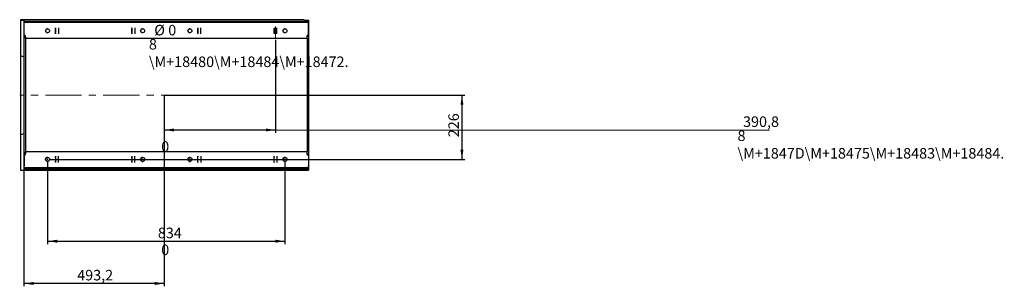
# Model space of a CAD drawing. Units: millimetres. Extents: x -28 to 1116, y -245 to 370.
# Drawn here: x 157 to 503, y -245 to -151 of the extents above; entities that cross this region are included whole.
import ezdxf

# ---------------------------------------------------------------- set-up
doc = ezdxf.new("R2010")
doc.units = ezdxf.units.MM
doc.linetypes.add('CENTERX2', pattern=[20.32, 12.7, -2.54, 2.54, -2.54])
doc.layers.add('FORMAT', color=7, linetype='Continuous')
doc.styles.add('SLDTEXTSTYLE0', font='TXT', dxfattribs={"width": 0.7, "bigfont": 'bigfont'})
doc.styles.add('SLDTEXTSTYLE2', font='TXT', dxfattribs={"width": 0.7})
doc.dimstyles.new('SLDDIMSTYLE1', dxfattribs={"dimtxt": 3.393075, "dimasz": 3.393075, "dimexe": 0, "dimexo": 0.0625, "dimgap": 0.848269, "dimtad": 2, "dimdec": 1, "dimlfac": 10, "dimrnd": 1e-09, "dimzin": 12, "dimdsep": 46, "dimtxsty": 'SLDTEXTSTYLE2', "dimsah": 1, "dimcen": 0.09, "dimadec": 0, "dimazin": 3, "dimtfac": 1, "dimtdec": 1, "dimtofl": 0, "dimtmove": 0, "dimatfit": 3, "dimfxl": 0, "dimfrac": 2, "dimtolj": 1, "dimtzin": 12, "dimarcsym": 0})
doc.dimstyles.new('SLDDIMSTYLE2', dxfattribs={"dimtxt": 3.393075, "dimasz": 3.393075, "dimexe": 0, "dimexo": 0.0625, "dimgap": 0.848269, "dimtad": 2, "dimdec": 1, "dimlfac": 10, "dimrnd": 1e-09, "dimdsep": 46, "dimtxsty": 'SLDTEXTSTYLE2', "dimblk1": 'NONE', "dimblk2": 'NONE', "dimsah": 1, "dimcen": 0.09, "dimadec": 0, "dimazin": 2, "dimtfac": 1, "dimtdec": 1, "dimtmove": 0, "dimatfit": 0, "dimldrblk": 'NONE', "dimfxl": 0, "dimfrac": 2, "dimtolj": 1, "dimtzin": 12, "dimarcsym": 0})

# ---------------------------------------------------------------- blocks, each defined once
blk = doc.blocks.new('_D_10')
at = {"layer": 'FORMAT', "insert": (207.13, -230.02, -2.38), "char_height": 3.7, "attachment_point": 1, "style": 'SLDTEXTSTYLE2'}
blk.add_mtext('0', dxfattribs=at)
blk = doc.blocks.new('_NONE')
blk = doc.blocks.new('_D_11')
at = {"layer": 'FORMAT', "insert": (207.13, -193.73, -2.38), "char_height": 3.7, "attachment_point": 1, "style": 'SLDTEXTSTYLE2'}
blk.add_mtext('0', dxfattribs=at)
blk = doc.blocks.new('_D_12')
at = {"layer": 'FORMAT'}
for p, q in [((167.19, -201.05), (167.19, -229.85)), ((250.59, -201.05), (250.59, -229.85)), ((167.19, -228.85), (250.59, -228.85))]:
    blk.add_line(p, q, dxfattribs=at)
for points in [[(167.19, -228.85), (170.58, -229.37), (170.58, -228.33)], [(250.59, -228.85), (247.2, -228.33), (247.2, -229.37)]]:
    blk.add_solid(points, dxfattribs=at)
at = {"layer": 'FORMAT', "insert": (205.94, -224.08, -2.38), "char_height": 3.704, "attachment_point": 1, "style": 'SLDTEXTSTYLE2'}
blk.add_mtext('834', dxfattribs=at)
blk = doc.blocks.new('_D_13')
at = {"layer": 'FORMAT'}
for p, q in [((247.29, -158.05), (247.29, -190.76)), ((208.21, -177.5), (208.21, -190.76)), ((208.21, -189.76), (247.29, -189.76)), ((247.29, -189.76), (420.7, -189.77))]:
    blk.add_line(p, q, dxfattribs=at)
for points in [[(208.21, -189.76), (211.6, -190.28), (211.6, -189.24)], [(247.29, -189.76), (243.89, -189.24), (243.89, -190.28)]]:
    blk.add_solid(points, dxfattribs=at)
at = {"layer": 'FORMAT', "attachment_point": 1, "rotation": 359.9987}
for s, insert, char_height, style in [('390,8', (411.55, -184.99, -2.38), 3.704, 'SLDTEXTSTYLE2'), ('8 \\M+1847D\\M+18475\\M+18483\\M+18484.', (409.62, -189.93, -2.38), 3.7042, 'SLDTEXTSTYLE0')]:
    blk.add_mtext(s, dxfattribs=dict(at, insert=insert, char_height=char_height, style=style))
blk = doc.blocks.new('_D_14')
at = {"layer": 'FORMAT', "attachment_point": 1}
for s, insert, char_height, style in [('%%c', (204.66, -152.82, -2.38), 3.704, 'SLDTEXTSTYLE2'), ('0', (209.59, -152.82, -2.38), 3.7, 'SLDTEXTSTYLE2'), ('8 \\M+18480\\M+18484\\M+18472.', (202.79, -157.76, -2.38), 3.7042, 'SLDTEXTSTYLE0')]:
    blk.add_mtext(s, dxfattribs=dict(at, insert=insert, char_height=char_height, style=style))
blk = doc.blocks.new('_D_15')
at = {"layer": 'FORMAT'}
for p, q in [((208.21, -177.5), (208.21, -244.7)), ((158.89, -203.85), (158.89, -244.7)), ((208.21, -243.7), (158.89, -243.7))]:
    blk.add_line(p, q, dxfattribs=at)
for points in [[(158.89, -243.7), (162.28, -244.22), (162.28, -243.18)], [(208.21, -243.7), (204.82, -243.18), (204.82, -244.22)]]:
    blk.add_solid(points, dxfattribs=at)
at = {"layer": 'FORMAT', "insert": (177.6, -238.93, -2.38), "char_height": 3.704, "attachment_point": 1, "style": 'SLDTEXTSTYLE2'}
blk.add_mtext('493,2', dxfattribs=at)
blk = doc.blocks.new('_D_16')
at = {"layer": 'FORMAT'}
for p, q in [((208.21, -177.5), (313.78, -177.5)), ((312.78, -177.5), (312.78, -200.1)), ((168.14, -200.1), (313.78, -200.1))]:
    blk.add_line(p, q, dxfattribs=at)
for points in [[(312.78, -177.5), (312.26, -180.89), (313.3, -180.89)], [(312.78, -200.1), (313.3, -196.7), (312.26, -196.7)]]:
    blk.add_solid(points, dxfattribs=at)
at = {"layer": 'FORMAT', "insert": (308.01, -192.3, -2.38), "char_height": 3.704, "attachment_point": 1, "rotation": 90, "style": 'SLDTEXTSTYLE2'}
blk.add_mtext('226', dxfattribs=at)
blk = doc.blocks.new('SW_CENTERMARKSYMBOL_1')
at = {"layer": 'FORMAT', "color": 0}
for p, q in [((-0.5, 0), (-0.95, 0)), ((0, 0), (-0.25, 0)), ((0, 0.5), (0, 0.95)), ((0, 0), (0, 0.25)), ((0, 0), (0, -0.25)), ((0, 0), (0.25, 0)), ((0.5, 0), (0.95, 0)), ((0, -0.5), (0, -0.95))]:
    blk.add_line(p, q, dxfattribs=at)
blk = doc.blocks.new('SW_CENTERMARKSYMBOL_2')
at = {"layer": 'FORMAT', "color": 0}
for p, q in [((-0.5, 0), (-0.95, 0)), ((0, 0), (-0.25, 0)), ((0, 0.5), (0, 0.95)), ((0, 0), (0, 0.25)), ((0, 0), (0, -0.25)), ((0, 0), (0.25, 0)), ((0.5, 0), (0.95, 0)), ((0, -0.5), (0, -0.95))]:
    blk.add_line(p, q, dxfattribs=at)
blk = doc.blocks.new('SW_CENTERMARKSYMBOL_3')
at = {"layer": 'FORMAT', "color": 0}
for p, q in [((-0.5, 0), (-0.95, 0)), ((0, 0), (-0.25, 0)), ((0, 0.5), (0, 0.95)), ((0, 0), (0, 0.25)), ((0, 0), (0, -0.25)), ((0, 0), (0.25, 0)), ((0.5, 0), (0.95, 0)), ((0, -0.5), (0, -0.95))]:
    blk.add_line(p, q, dxfattribs=at)
blk = doc.blocks.new('SW_CENTERMARKSYMBOL_4')
at = {"layer": 'FORMAT', "color": 0}
for p, q in [((-0.5, 0), (-0.95, 0)), ((0, 0), (-0.25, 0)), ((0, 0.5), (0, 0.95)), ((0, 0), (0, 0.25)), ((0, 0), (0, -0.25)), ((0, 0), (0.25, 0)), ((0.5, 0), (0.95, 0)), ((0, -0.5), (0, -0.95))]:
    blk.add_line(p, q, dxfattribs=at)

msp = doc.modelspace()

# ---------------------------------------------------------------- linework, layer by layer
at = {"color": 7, "linetype": 'Continuous', "lineweight": 30}
for p, q in [((157.688, -150.998), (157.688, -151.13)), ((257.288, -150.998), (157.688, -150.998)), ((157.688, -151.13), (158.888, -151.145)), ((157.688, -151.13), (157.688, -163.53)), ((158.888, -151.145), (158.888, -151.493)), ((158.888, -151.493), (158.888, -156.498)), ((158.888, -151.493), (258.888, -151.498)), ((158.917, -151.498), (158.917, -151.898)), ((158.917, -151.498), (258.816, -151.498)), ((158.917, -151.898), (258.816, -151.898)), ((257.288, -151.132), (257.288, -150.998)), ((257.288, -151.132), (258.888, -151.152)), ((258.816, -151.498), (258.816, -151.898)), ((258.833, -151.498), (258.816, -151.498)), ((258.833, -151.898), (258.816, -151.898)), ((258.888, -151.152), (258.888, -151.498)), ((258.888, -151.498), (258.888, -156.498)), ((158.937, -156.398), (158.937, -152.498)), ((169.987, -155.988), (169.987, -153.807)), ((169.988, -153.98), (169.988, -154.044)), ((169.989, -154.301), (169.989, -155.494)), ((170.987, -153.807), (170.987, -155.988)), ((196.787, -155.988), (196.787, -153.807)), ((196.787, -153.98), (196.788, -154.044)), ((196.789, -154.301), (196.789, -155.494)), ((197.787, -153.807), (197.787, -155.988)), ((219.987, -153.807), (219.987, -155.988)), ((219.987, -153.98), (219.988, -154.044)), ((219.989, -155.494), (219.989, -154.301)), ((220.987, -155.988), (220.987, -153.807)), ((246.786, -153.807), (246.786, -155.988)), ((246.787, -153.98), (246.787, -154.044)), ((246.788, -155.494), (246.788, -154.301)), ((247.786, -155.988), (247.786, -153.807)), ((258.836, -156.398), (258.836, -152.498)), ((258.838, -156.398), (258.838, -152.498)), ((158.888, -156.498), (158.888, -157.214)), ((158.888, -157.214), (158.888, -197.781)), ((159.037, -156.398), (158.937, -156.398)), ((159.388, -156.998), (159.388, -157.498)), ((159.437, -157.498), (159.388, -157.498)), ((159.388, -157.498), (159.388, -158.213)), ((159.388, -158.213), (159.388, -196.782)), ((159.437, -157.498), (159.437, -156.798)), ((159.437, -157.498), (258.336, -157.498)), ((169.988, -155.751), (169.988, -155.815)), ((196.788, -155.751), (196.787, -155.815)), ((219.988, -155.751), (219.987, -155.815)), ((246.787, -155.751), (246.787, -155.815)), ((258.336, -156.798), (258.336, -157.498)), ((258.338, -157.498), (258.336, -157.498)), ((258.338, -156.798), (258.338, -157.498)), ((258.388, -157.498), (258.338, -157.498)), ((258.388, -157.498), (258.388, -156.998)), ((258.388, -157.498), (258.388, -158.213)), ((258.388, -158.213), (258.388, -196.782)), ((258.836, -156.398), (258.736, -156.398)), ((258.838, -156.398), (258.836, -156.398)), ((258.888, -156.498), (258.888, -157.214)), ((258.888, -157.214), (258.888, -197.781)), ((157.688, -163.53), (158.888, -164.027)), ((157.688, -163.53), (157.688, -191.465)), ((157.688, -191.465), (158.888, -190.968)), ((157.688, -191.465), (157.688, -203.865)), ((159.388, -196.782), (159.388, -197.498)), ((258.388, -196.782), (258.388, -197.498)), ((158.888, -197.781), (158.888, -198.498)), ((158.888, -198.498), (158.888, -203.502)), ((158.937, -198.598), (158.937, -202.498)), ((158.937, -198.598), (159.037, -198.598)), ((159.388, -197.498), (159.388, -197.998)), ((159.388, -197.498), (159.437, -197.498)), ((159.437, -198.198), (159.437, -197.498)), ((258.336, -197.498), (159.437, -197.498)), ((169.987, -199.007), (169.987, -201.188)), ((169.988, -199.244), (169.988, -199.18)), ((169.989, -199.501), (169.989, -200.694)), ((170.987, -201.188), (170.987, -199.007)), ((196.787, -199.007), (196.787, -201.188)), ((196.788, -199.244), (196.787, -199.18)), ((196.789, -199.501), (196.789, -200.694)), ((197.787, -201.188), (197.787, -199.007)), ((219.987, -201.188), (219.987, -199.007)), ((219.988, -199.244), (219.987, -199.18)), ((219.989, -200.694), (219.989, -199.501)), ((220.987, -199.007), (220.987, -201.188)), ((246.786, -201.188), (246.786, -199.007)), ((246.787, -199.244), (246.787, -199.18)), ((246.788, -200.694), (246.788, -199.501)), ((247.786, -199.007), (247.786, -201.188)), ((258.336, -197.498), (258.336, -198.198)), ((258.338, -197.498), (258.336, -197.498)), ((258.338, -197.498), (258.388, -197.498)), ((258.338, -197.498), (258.338, -198.198)), ((258.388, -197.998), (258.388, -197.498)), ((258.736, -198.598), (258.836, -198.598)), ((258.836, -198.598), (258.836, -202.498)), ((258.838, -198.598), (258.836, -198.598)), ((258.838, -198.598), (258.838, -202.498)), ((258.888, -197.781), (258.888, -198.498)), ((258.888, -198.498), (258.888, -203.498)), ((157.688, -203.865), (158.888, -203.85)), ((157.688, -203.865), (157.688, -203.998)), ((257.288, -203.998), (157.688, -203.998)), ((258.888, -203.498), (158.888, -203.502)), ((158.888, -203.502), (158.888, -203.85)), ((158.917, -203.498), (158.917, -203.098)), ((258.816, -203.098), (158.917, -203.098)), ((258.816, -203.498), (158.917, -203.498)), ((169.988, -201.015), (169.988, -200.951)), ((196.787, -201.015), (196.788, -200.951)), ((219.987, -201.015), (219.988, -200.951)), ((246.787, -201.015), (246.787, -200.951)), ((257.288, -203.863), (258.888, -203.843)), ((257.288, -203.998), (257.288, -203.863)), ((258.816, -203.498), (258.816, -203.098)), ((258.833, -203.098), (258.816, -203.098)), ((258.833, -203.498), (258.816, -203.498)), ((258.888, -203.498), (258.888, -203.843))]:
    msp.add_line(p, q, dxfattribs=at)
for centre in [(167.187, -154.898), (200.587, -154.898), (200.589, -154.898), (217.187, -154.898), (250.586, -154.898), (167.187, -200.098), (200.587, -200.098), (217.187, -200.098), (250.586, -200.098)]:
    msp.add_circle(centre, 0.7, dxfattribs=at)
for centre, radius, start, end in [((128.935, -152.348), 30.003, 359.71356, 0.85939), ((208.834, -152.248), 50.005, 359.71356, 0.85939), ((228.834, -152.348), 30.003, 359.71356, 0.85939), ((167.189, -154.898), 0.7, 90.00054, 269.99946), ((167.19, -154.898), 0.7, 90.00054, 269.99946), ((193.451, -153.826), 23.464, 179.95393, 180.37687), ((131.124, -154.316), 38.865, 0.02153, 0.40118), ((131.124, -155.479), 38.865, 359.59882, 359.97847), ((220.251, -153.826), 23.464, 179.95393, 180.37687), ((157.924, -154.316), 38.865, 0.02153, 0.40118), ((157.924, -155.479), 38.865, 359.59882, 359.97847), ((200.589, -154.898), 0.7, 90.00052, 269.99948), ((200.59, -154.898), 0.7, 90.00054, 269.99946), ((217.189, -154.898), 0.7, 90.00054, 269.99946), ((217.19, -154.898), 0.7, 90.00054, 269.99946), ((243.451, -153.826), 23.464, 179.95393, 180.37687), ((181.123, -154.316), 38.865, 0.02153, 0.40118), ((181.123, -155.479), 38.865, 359.59882, 359.97847), ((270.251, -153.826), 23.464, 179.95393, 180.37687), ((207.923, -154.316), 38.865, 0.02153, 0.40118), ((207.923, -155.479), 38.865, 359.59882, 359.97847), ((250.588, -154.898), 0.7, 90.00054, 269.99946), ((250.589, -154.898), 0.7, 90.00054, 269.99946), ((158.888, -156.998), 0.5, 0, 90), ((159.037, -156.798), 0.4, 359.99964, 89.99964), ((193.451, -155.969), 23.464, 179.62313, 180.04607), ((220.251, -155.969), 23.464, 179.62313, 180.04607), ((243.451, -155.969), 23.464, 179.62313, 180.04607), ((270.251, -155.969), 23.464, 179.62313, 180.04607), ((258.736, -156.798), 0.4, 90.00036, 180.00036), ((258.738, -156.798), 0.4, 90.00036, 180.00036), ((258.888, -156.998), 0.5, 90, 180), ((158.888, -197.998), 0.5, 270, 0), ((159.037, -198.198), 0.4, 270.00036, 0.00036), ((167.189, -200.098), 0.7, 90.00052, 269.99948), ((167.19, -200.098), 0.7, 90.00052, 269.99948), ((193.451, -199.026), 23.464, 179.95393, 180.37687), ((131.124, -199.516), 38.865, 0.02153, 0.40118), ((220.251, -199.026), 23.464, 179.95393, 180.37687), ((157.924, -199.516), 38.865, 0.02153, 0.40118), ((200.589, -200.098), 0.7, 90.00052, 269.99948), ((200.59, -200.098), 0.7, 90.00052, 269.99948), ((217.189, -200.098), 0.7, 90.00052, 269.99948), ((217.19, -200.098), 0.7, 90.00052, 269.99948), ((243.451, -199.026), 23.464, 179.95393, 180.37687), ((181.123, -199.516), 38.865, 0.02153, 0.40118), ((270.251, -199.026), 23.464, 179.95393, 180.37687), ((207.923, -199.516), 38.865, 0.02153, 0.40118), ((250.588, -200.098), 0.7, 90.00052, 269.99948), ((250.589, -200.098), 0.7, 90.00052, 269.99948), ((258.736, -198.198), 0.4, 179.99964, 269.99964), ((258.738, -198.198), 0.4, 179.99964, 269.99964), ((258.888, -197.998), 0.5, 180, 270), ((128.935, -202.648), 30.003, 359.14061, 0.28644), ((193.451, -201.169), 23.464, 179.62313, 180.04607), ((131.124, -200.679), 38.865, 359.59882, 359.97847), ((220.251, -201.169), 23.464, 179.62313, 180.04607), ((157.924, -200.679), 38.865, 359.59882, 359.97847), ((243.451, -201.169), 23.464, 179.62313, 180.04607), ((181.123, -200.679), 38.865, 359.59882, 359.97847), ((270.251, -201.169), 23.464, 179.62313, 180.04607), ((207.923, -200.679), 38.865, 359.59882, 359.97847), ((228.834, -202.648), 30.003, 359.14061, 0.28644), ((208.834, -202.748), 50.005, 359.14061, 0.28644)]:
    msp.add_arc(centre, radius, start, end, dxfattribs=at)
at = {"layer": 'FORMAT', "linetype": 'CENTERX2', "lineweight": 0}
for p, q in [((247.289, -153.405), (247.287, -157.494)), ((260.388, -177.498), (157.388, -177.498))]:
    msp.add_line(p, q, dxfattribs=at)

# ---------------------------------------------------------------- block references
at = {"layer": 'FORMAT'}
for name, p in [('SW_CENTERMARKSYMBOL_4', (167.188, -200.098)), ('SW_CENTERMARKSYMBOL_3', (200.588, -200.098)), ('SW_CENTERMARKSYMBOL_2', (217.188, -200.098)), ('SW_CENTERMARKSYMBOL_1', (250.588, -200.098))]:
    msp.add_blockref(name, p, dxfattribs=at)

# ---------------------------------------------------------------- dimensions: what is measured, and where the dimension line sits
for base, p1, p2, angle, text, dimstyle, picture, middle in [((208.211557065, -157.597575392), (208.211557065, -177.497575392), (208.211557065, -177.497575392), 90, '%%c<>\\P<stack>8 отв.', 'SLDDIMSTYLE2', '_D_14', (208.211557065, -157.597575392)), ((247.287, -189.761), (208.212, -177.498), (247.288, -158.046), 359.99874, '<>\\P<stack>8 мест.', 'SLDDIMSTYLE1', '_D_13', (416.129, -189.765))]:
    dim = msp.add_linear_dim(base=base, p1=p1, p2=p2, angle=angle, text=text, dimstyle=dimstyle, dxfattribs=at)
    dim.commit()
    dim.dimension.update_dxf_attribs({"geometry": picture, "text_midpoint": middle, "dimtype": 160})
for base, p1, p2, picture, middle in [((158.888, -243.702), (208.212, -177.498), (158.888, -203.85), '_D_15', (182.178, -243.702)), ((250.588, -228.851), (167.188, -201.048), (250.588, -201.048), '_D_12', (209.076, -228.851))]:
    dim = msp.add_linear_dim(base=base, p1=p1, p2=p2, dimstyle='SLDDIMSTYLE1', dxfattribs=at)
    dim.commit()
    dim.dimension.update_dxf_attribs({"geometry": picture, "text_midpoint": middle, "dimtype": 160})
for base, p1, p2, dimstyle, picture, middle in [((312.782, -200.098), (208.212, -177.498), (168.138, -200.098), 'SLDDIMSTYLE1', '_D_16', (312.782, -189.046)), ((208.211557065, -234.792922124), (208.211557065, -177.497575392), (208.211557065, -177.497575392), 'SLDDIMSTYLE2', '_D_10', (208.211557065, -234.792922124)), ((208.211557065, -198.50241115), (208.211557065, -177.497575392), (208.211557065, -177.497575392), 'SLDDIMSTYLE2', '_D_11', (208.211557065, -198.50241115))]:
    dim = msp.add_linear_dim(base=base, p1=p1, p2=p2, angle=90, dimstyle=dimstyle, dxfattribs=at)
    dim.commit()
    dim.dimension.update_dxf_attribs({"geometry": picture, "text_midpoint": middle, "dimtype": 160})

doc.saveas('drawing.dxf')
